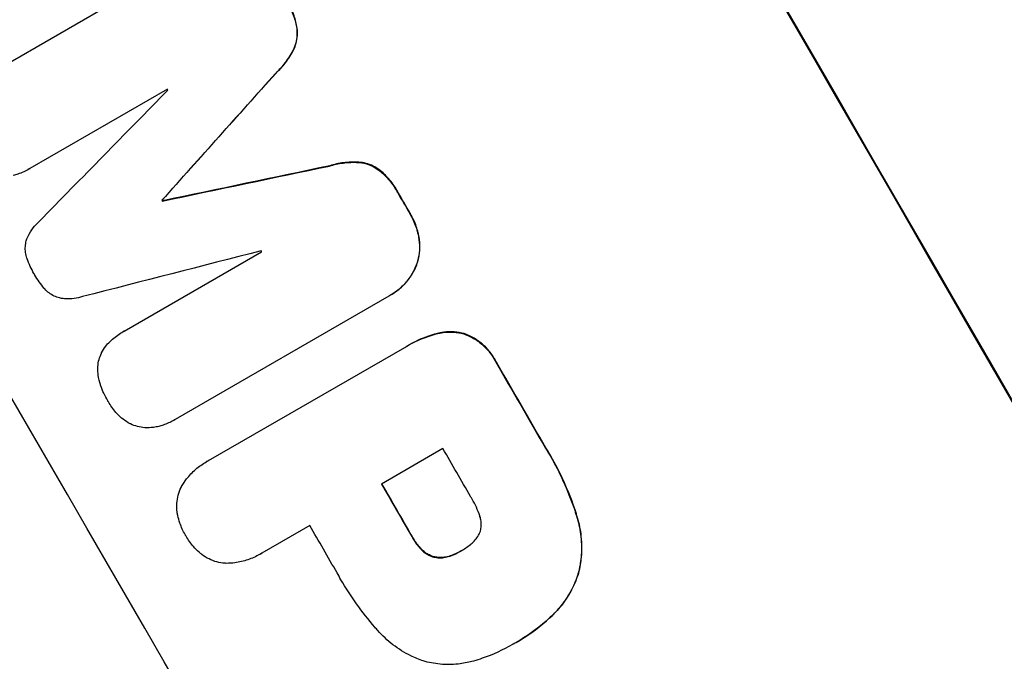
# Model space of a CAD drawing. Units: millimetres. Extents: x -4512 to 5028, y -4371 to 4912.
# Drawn here: x -1838 to -1739, y -1922 to -1858 of the extents above; entities that cross this region are included whole.
import ezdxf

# ---------------------------------------------------------------- set-up
doc = ezdxf.new("R2010")
doc.units = ezdxf.units.MM
doc.header["$LTSCALE"] = 20
doc.layers.add('2d', color=230, linetype='Continuous')

msp = doc.modelspace()

# ---------------------------------------------------------------- linework, layer by layer
at = {"layer": '2d'}
for p, q in [((-1841.712, -1863.88), (-1820.368, -1851.557)), ((-1809.871, -1858.681), (-1809.917, -1858.707)), ((-1810.234, -1860.837), (-1810.279, -1860.863)), ((-1811.984, -1863.157), (-1812.03, -1863.183)), ((-1822.839, -1864.77), (-1836.587, -1872.707)), ((-1806.614, -1872.421), (-1806.66, -1872.447)), ((-1803.728, -1872.061), (-1803.773, -1872.087)), ((-1836.599, -1872.715), (-1836.644, -1872.741)), ((-1801.674, -1872.823), (-1801.719, -1872.849)), ((-1799.747, -1875.168), (-1799.792, -1875.194)), ((-1823.35, -1875.849), (-1823.395, -1875.875)), ((-1823.306, -1875.924), (-1823.352, -1875.95)), ((-1798.59, -1877.165), (-1798.636, -1877.191)), ((-1797.669, -1879.742), (-1797.714, -1879.768)), ((-1827.172, -1888.949), (-1813.425, -1881.012)), ((-1797.877, -1882.168), (-1797.923, -1882.194)), ((-1800.723, -1885.449), (-1822.066, -1897.772)), ((-1800.517, -1885.333), (-1800.562, -1885.36)), ((-1827.2, -1888.965), (-1827.246, -1888.991)), ((-1795.951, -1889.209), (-1795.996, -1889.235)), ((-1793.19, -1889.198), (-1793.235, -1889.224)), ((-1818.739, -1901.892), (-1799.133, -1890.573)), ((-1798.859, -1890.411), (-1798.904, -1890.437)), ((-1789.976, -1892.042), (-1790.022, -1892.068)), ((-1822.187, -1897.845), (-1822.233, -1897.872)), ((-1795.319, -1900.694), (-1801.456, -1904.237)), ((-1785.025, -1900.617), (-1785.071, -1900.643)), ((-1818.929, -1901.996), (-1818.975, -1902.022)), ((-1781.923, -1907.4), (-1781.968, -1907.426)), ((-1808.62, -1908.373), (-1813.4, -1911.133)), ((-1798.384, -1909.455), (-1798.429, -1909.481)), ((-1797.424, -1910.767), (-1797.469, -1910.793)), ((-1793.52, -1910.923), (-1793.565, -1910.949)), ((-1813.58, -1911.243), (-1813.626, -1911.269)), ((-1796.081, -1911.53), (-1796.126, -1911.556)), ((-1794.464, -1911.368), (-1794.509, -1911.394)), ((-1781.694, -1912.919), (-1781.739, -1912.946)), ((-1784.417, -1917.4), (-1784.462, -1917.426)), ((-1788.321, -1920.251), (-1788.366, -1920.277)), ((-1787.993, -1920.061), (-1788.038, -1920.088))]:
    msp.add_line(p, q, dxfattribs=at)
at = {"layer": '2d', "extrusion": (0, 0, -1)}
for centre, major_axis, ratio, start_param, end_param in [((-1800.084, -1904.206), (-549, 950.896), 0.052336, 1.458313, 1.68328), ((-1950.614, -1991.114), (2350.439, 2623.581), 0.005076, 1.517468, 1.522311), ((-1759.655, -1880.864), (3445.663, 722.8), 0.005081, 4.694968, 4.699813), ((-1837.01, -1925.525), (-548.5, 950.03), 0.052336, 1.548024, 1.550128), ((-1854.993, -1935.908), (-548.499, 950.027), 0.052336, 1.5378, 1.537879), ((-1837.001, -1925.52), (-548.5, 950.03), 0.052336, 1.5658, 1.574827), ((-1850.847, -1933.514), (-548.5, 950.03), 0.052336, 1.570196, 1.575715)]:
    msp.add_ellipse(centre, major_axis=major_axis, ratio=ratio, start_param=start_param, end_param=end_param, dxfattribs=at)
at = {"layer": '2d'}
for centre, major_axis, ratio, start_param, end_param in [((-1800.084, -1904.206), (-550, 952.628), 0.052336, 4.600111, 4.824667), ((-1874.863, -1947.38), (-549, 950.896), 0.052336, 4.599906, 4.824872), ((-1950.614, -1991.114), (2352.581, 2625.973), 0.005076, -1.522341, -1.517502), ((-1849.752, -1932.882), (-548.5, 950.029), 0.052336, -1.529373, -1.52928), ((-1990.883, -2014.363), (2859.95, 2917.783), 0.003773, -1.520344, -1.515837), ((-1759.655, -1880.864), (3448.804, 723.459), 0.005081, 1.583347, 1.588187), ((-1837.01, -1925.525), (-549, 950.896), 0.052336, -1.550147, -1.548045), ((-1854.993, -1935.908), (-549, 950.896), 0.052336, -1.537909, -1.53783), ((-1766.553, -1884.846), (3947.08, 1012.258), 0.003793, 1.581712, 1.58623), ((-1849.752, -1932.882), (-548.5, 950.03), 0.052336, -1.546403, -1.546311), ((-1837.001, -1925.52), (-549, 950.896), 0.052336, 4.708362, 4.71738), ((-1844.71, -1929.971), (-548.5, 950.03), 0.052336, 4.707953, 4.71299), ((-1850.847, -1933.514), (-549, 950.896), 0.052336, 4.707474, 4.712989), ((-1858.011, -1937.65), (-548.5, 950.03), 0.052336, 4.707998, 4.71299)]:
    msp.add_ellipse(centre, major_axis=major_axis, ratio=ratio, start_param=start_param, end_param=end_param, dxfattribs=at)
for points, knots in [([(-1915.667, -1809.627), (-1914.965, -1815.105), (-1913.683, -1820.677), (-1910.89, -1829.178), (-1909.814, -1832.036), (-1907.983, -1836.358), (-1907.013, -1838.529), (-1905.786, -1841.077), (-1905.149, -1842.355), (-1904.824, -1842.995), (-1904.661, -1843.315), (-1904.578, -1843.475), (-1904.537, -1843.555), (-1904.517, -1843.595), (-1904.508, -1843.612), (-1904.502, -1843.624), (-1904.498, -1843.631), (-1902.126, -1848.231), (-1899.296, -1853.049), (-1894.36, -1860.611), (-1892.599, -1863.188), (-1889.786, -1867.138), (-1888.336, -1869.134), (-1886.569, -1871.499), (-1885.667, -1872.691), (-1885.211, -1873.289), (-1884.982, -1873.589), (-1884.867, -1873.739), (-1884.809, -1873.814), (-1884.781, -1873.851), (-1884.768, -1873.867), (-1884.76, -1873.878), (-1884.755, -1873.885), (-1883.311, -1875.767), (-1881.664, -1877.869), (-1878.883, -1881.356), (-1877.905, -1882.575), (-1876.36, -1884.486), (-1875.569, -1885.463), (-1874.611, -1886.639), (-1874.124, -1887.236), (-1873.879, -1887.537), (-1873.755, -1887.688), (-1873.693, -1887.763), (-1873.662, -1887.801), (-1873.647, -1887.82), (-1873.64, -1887.828), (-1873.636, -1887.834), (-1873.635, -1887.835), (-1870.292, -1891.925), (-1867.702, -1895.099), (-1864.939, -1898.489), (-1864.205, -1899.391), (-1863.385, -1900.4), (-1863.158, -1900.68), (-1862.889, -1901.013), (-1862.771, -1901.158), (-1862.665, -1901.29), (-1862.62, -1901.346), (-1862.599, -1901.372), (-1862.589, -1901.384), (-1862.584, -1901.39), (-1862.582, -1901.393), (-1862.581, -1901.395), (-1862.58, -1901.395), (-1862.58, -1901.396), (-1862.58, -1901.395), (-1860.537, -1903.944), (-1858.651, -1906.349), (-1856.056, -1909.742), (-1855.23, -1910.838), (-1854.049, -1912.427), (-1853.473, -1913.209), (-1852.827, -1914.097), (-1852.51, -1914.535), (-1852.353, -1914.753), (-1852.275, -1914.861), (-1852.236, -1914.916), (-1852.217, -1914.943), (-1852.208, -1914.954), (-1852.203, -1914.962), (-1852.201, -1914.965), (-1850.436, -1917.424), (-1848.794, -1919.819), (-1846.513, -1923.323), (-1845.783, -1924.476), (-1844.383, -1926.753), (-1843.712, -1927.878), (-1841.795, -1931.198), (-1840.53, -1933.541), (-1838.651, -1937.248), (-1837.716, -1939.15), (-1836.634, -1941.453), (-1836.095, -1942.626), (-1835.826, -1943.217), (-1835.692, -1943.515), (-1835.625, -1943.663), (-1835.591, -1943.738), (-1835.574, -1943.775), (-1835.567, -1943.791), (-1835.562, -1943.802), (-1835.56, -1943.808), (-1834.577, -1945.993), (-1833.548, -1948.388), (-1831.931, -1952.302), (-1831.38, -1953.66), (-1830.536, -1955.778), (-1830.109, -1956.856), (-1829.603, -1958.15), (-1829.348, -1958.806), (-1829.22, -1959.136), (-1829.156, -1959.302), (-1829.124, -1959.385), (-1829.108, -1959.426), (-1829.1, -1959.447), (-1829.096, -1959.457), (-1829.094, -1959.462), (-1829.093, -1959.465), (-1829.092, -1959.468), (-1829.017, -1959.66), (-1828.467, -1961.114), (-1826.927, -1965.19), (-1826.294, -1966.865), (-1825.168, -1969.849), (-1824.763, -1970.923), (-1824.111, -1972.653), (-1823.774, -1973.547), (-1823.361, -1974.642), (-1823.15, -1975.202), (-1823.043, -1975.486), (-1822.99, -1975.628), (-1822.963, -1975.7), (-1822.949, -1975.735), (-1822.944, -1975.751), (-1822.94, -1975.761), (-1822.937, -1975.768), (-1821.682, -1979.099), (-1820.513, -1982.149), (-1818.885, -1986.304), (-1818.364, -1987.62), (-1817.613, -1989.489), (-1817.246, -1990.397), (-1816.831, -1991.411), (-1816.627, -1991.907), (-1816.526, -1992.152), (-1816.475, -1992.273), (-1816.45, -1992.334), (-1816.438, -1992.364), (-1816.432, -1992.377), (-1816.429, -1992.386), (-1816.428, -1992.389), (-1813.777, -1998.787), (-1811.079, -2004.685), (-1806.957, -2012.792), (-1805.57, -2015.371), (-1803.47, -2019.055), (-1802.415, -2020.85), (-1801.177, -2022.864), (-1800.555, -2023.851), (-1800.244, -2024.339), (-1800.088, -2024.582), (-1800.01, -2024.703), (-1799.971, -2024.763), (-1799.952, -2024.794), (-1799.943, -2024.807), (-1799.938, -2024.815), (-1799.936, -2024.818), (-1792.73, -2035.984), (-1784.746, -2044.905), (-1775.968, -2051.593)], [0, 0, 0, 0, 0.0625, 0.0625, 0.09375, 0.09375, 0.109375, 0.117187, 0.121094, 0.123047, 0.124023, 0.124512, 0.124756, 0.124878, 0.124939, 0.124939, 0.125, 0.125, 0.1875, 0.1875, 0.21875, 0.21875, 0.234375, 0.242187, 0.246094, 0.248047, 0.249023, 0.249512, 0.249756, 0.249878, 0.249939, 0.249939, 0.25, 0.25, 0.28125, 0.28125, 0.296875, 0.296875, 0.304687, 0.308594, 0.310547, 0.311523, 0.312012, 0.312256, 0.312378, 0.312439, 0.312469, 0.312469, 0.3125, 0.3125, 0.34375, 0.34375, 0.359375, 0.359375, 0.367187, 0.367187, 0.371094, 0.373047, 0.374023, 0.374512, 0.374756, 0.374878, 0.374939, 0.374969, 0.374985, 0.374985, 0.375, 0.375, 0.40625, 0.40625, 0.421875, 0.421875, 0.429687, 0.433594, 0.435547, 0.436523, 0.437012, 0.437256, 0.437378, 0.437439, 0.437439, 0.4375, 0.4375, 0.46875, 0.46875, 0.484375, 0.484375, 0.5, 0.5, 0.53125, 0.53125, 0.546875, 0.554687, 0.558594, 0.560547, 0.561523, 0.562012, 0.562256, 0.562378, 0.562439, 0.562439, 0.5625, 0.5625, 0.59375, 0.59375, 0.609375, 0.609375, 0.617187, 0.621094, 0.623047, 0.624023, 0.624512, 0.624756, 0.624878, 0.624939, 0.624969, 0.624985, 0.624985, 0.625, 0.625, 0.65625, 0.65625, 0.671875, 0.671875, 0.679687, 0.679687, 0.683594, 0.685547, 0.686523, 0.687012, 0.687256, 0.687378, 0.687439, 0.687469, 0.687469, 0.6875, 0.6875, 0.71875, 0.71875, 0.734375, 0.734375, 0.742187, 0.746094, 0.748047, 0.749023, 0.749512, 0.749756, 0.749878, 0.749939, 0.749939, 0.75, 0.75, 0.8125, 0.8125, 0.84375, 0.84375, 0.859375, 0.867187, 0.871094, 0.873047, 0.874023, 0.874512, 0.874756, 0.874878, 0.874939, 0.874939, 0.875, 0.875, 1, 1, 1, 1]), ([(-1810.992, -1855.872), (-1810.942, -1855.951), (-1810.894, -1856.031), (-1810.607, -1856.525), (-1810.398, -1856.977), (-1810.094, -1857.856), (-1809.987, -1858.279), (-1809.917, -1858.707)], [11.225392, 11.225392, 11.225392, 11.225392, 11.50369, 11.50369, 12.941834, 12.941834, 14.170838, 14.170838, 14.170838, 14.170838]), ([(-1809.871, -1858.681), (-1809.942, -1858.252), (-1810.049, -1857.83), (-1810.353, -1856.951), (-1810.562, -1856.499), (-1810.848, -1856.005), (-1810.897, -1855.925), (-1810.947, -1855.846)], [31.840962, 31.840962, 31.840962, 31.840962, 33.069964, 33.069964, 34.508106, 34.508106, 34.786404, 34.786404, 34.786404, 34.786404]), ([(-1809.917, -1858.707), (-1809.889, -1858.945), (-1809.884, -1859.184), (-1809.917, -1859.678), (-1809.959, -1859.932), (-1810.085, -1860.403), (-1810.17, -1860.637), (-1810.279, -1860.863)], [7.499221, 7.499221, 7.499221, 7.499221, 8.175463, 8.175463, 8.918899, 8.918899, 9.640621, 9.640621, 9.640621, 9.640621]), ([(-1810.234, -1860.837), (-1810.125, -1860.61), (-1810.039, -1860.376), (-1809.914, -1859.905), (-1809.871, -1859.652), (-1809.838, -1859.158), (-1809.844, -1858.918), (-1809.871, -1858.681)], [14.139242, 14.139242, 14.139242, 14.139242, 14.861562, 14.861562, 15.604842, 15.604842, 16.280637, 16.280637, 16.280637, 16.280637]), ([(-1811.984, -1863.157), (-1811.648, -1862.839), (-1811.335, -1862.491), (-1810.741, -1861.716), (-1810.467, -1861.284), (-1810.234, -1860.837)], [28.497615, 28.497615, 28.497615, 28.497615, 29.817779, 29.817779, 31.259717, 31.259717, 31.259717, 31.259717]), ([(-1810.279, -1860.863), (-1810.512, -1861.311), (-1810.786, -1861.743), (-1811.38, -1862.517), (-1811.694, -1862.865), (-1812.03, -1863.183)], [21.75316, 21.75316, 21.75316, 21.75316, 23.1951, 23.1951, 24.515263, 24.515263, 24.515263, 24.515263]), ([(-1806.66, -1872.447), (-1806.214, -1872.309), (-1805.753, -1872.207), (-1804.783, -1872.08), (-1804.274, -1872.06), (-1803.773, -1872.087)], [1.773365, 1.773365, 1.773365, 1.773365, 3.10445, 3.10445, 4.537396, 4.537396, 4.537396, 4.537396]), ([(-1803.728, -1872.061), (-1804.229, -1872.034), (-1804.738, -1872.053), (-1805.707, -1872.181), (-1806.169, -1872.283), (-1806.614, -1872.421)], [45.135602, 45.135602, 45.135602, 45.135602, 46.568768, 46.568768, 47.899621, 47.899621, 47.899621, 47.899621]), ([(-1803.773, -1872.087), (-1803.521, -1872.105), (-1803.275, -1872.148), (-1802.804, -1872.274), (-1802.564, -1872.363), (-1802.119, -1872.58), (-1801.913, -1872.706), (-1801.719, -1872.849)], [2.229384, 2.229384, 2.229384, 2.229384, 2.952858, 2.952858, 3.691331, 3.691331, 4.371128, 4.371128, 4.371128, 4.371128]), ([(-1801.674, -1872.823), (-1801.867, -1872.68), (-1802.074, -1872.554), (-1802.519, -1872.337), (-1802.759, -1872.248), (-1803.23, -1872.122), (-1803.476, -1872.079), (-1803.728, -1872.061)], [19.255436, 19.255436, 19.255436, 19.255436, 19.935233, 19.935233, 20.673706, 20.673706, 21.397179, 21.397179, 21.397179, 21.397179]), ([(-1836.587, -1872.707), (-1836.606, -1872.718), (-1836.625, -1872.73), (-1836.996, -1872.944), (-1837.38, -1873.121), (-1837.929, -1873.309), (-1838.078, -1873.354), (-1838.229, -1873.393)], [19.484361, 19.484361, 19.484361, 19.484361, 19.550853, 19.550853, 20.772323, 20.772323, 21.214634, 21.214634, 21.214634, 21.214634]), ([(-1801.719, -1872.849), (-1801.377, -1873.123), (-1801.059, -1873.427), (-1800.459, -1874.114), (-1800.184, -1874.502), (-1799.899, -1874.994), (-1799.844, -1875.093), (-1799.792, -1875.194)], [8.369266, 8.369266, 8.369266, 8.369266, 9.60801, 9.60801, 10.980715, 10.980715, 11.316351, 11.316351, 11.316351, 11.316351]), ([(-1799.747, -1875.168), (-1799.799, -1875.067), (-1799.853, -1874.968), (-1800.138, -1874.476), (-1800.413, -1874.088), (-1801.014, -1873.401), (-1801.331, -1873.096), (-1801.674, -1872.823)], [32.605065, 32.605065, 32.605065, 32.605065, 32.9407, 32.9407, 34.313405, 34.313405, 35.552149, 35.552149, 35.552149, 35.552149]), ([(-1798.636, -1877.191), (-1798.619, -1877.219), (-1798.603, -1877.247), (-1798.365, -1877.659), (-1798.172, -1878.077), (-1797.882, -1878.92), (-1797.778, -1879.341), (-1797.714, -1879.768)], [10.546313, 10.546313, 10.546313, 10.546313, 10.643046, 10.643046, 11.973476, 11.973476, 13.195189, 13.195189, 13.195189, 13.195189]), ([(-1797.669, -1879.742), (-1797.733, -1879.315), (-1797.836, -1878.893), (-1798.126, -1878.051), (-1798.319, -1877.632), (-1798.557, -1877.221), (-1798.574, -1877.193), (-1798.59, -1877.165)], [29.375792, 29.375792, 29.375792, 29.375792, 30.597549, 30.597549, 31.927928, 31.927928, 32.024661, 32.024661, 32.024661, 32.024661]), ([(-1836.869, -1879.718), (-1836.834, -1879.635), (-1836.796, -1879.551), (-1836.612, -1879.174), (-1836.436, -1878.889), (-1836.06, -1878.398), (-1835.867, -1878.187), (-1835.659, -1877.995)], [27.050214, 27.050214, 27.050214, 27.050214, 27.313462, 27.313462, 28.255173, 28.255173, 29.06328, 29.06328, 29.06328, 29.06328]), ([(-1836.851, -1881.707), (-1836.857, -1881.692), (-1836.862, -1881.676), (-1836.932, -1881.474), (-1836.978, -1881.28), (-1837.031, -1880.885), (-1837.037, -1880.685), (-1837.011, -1880.293), (-1836.979, -1880.101), (-1836.913, -1879.853), (-1836.892, -1879.786), (-1836.869, -1879.718)], [14.021832, 14.021832, 14.021832, 14.021832, 14.069698, 14.069698, 14.632682, 14.632682, 15.195666, 15.195666, 15.75865, 15.75865, 15.967636, 15.967636, 15.967636, 15.967636]), ([(-1797.714, -1879.768), (-1797.711, -1879.789), (-1797.708, -1879.81), (-1797.658, -1880.184), (-1797.647, -1880.543), (-1797.694, -1881.244), (-1797.753, -1881.588), (-1797.864, -1882.006), (-1797.892, -1882.1), (-1797.923, -1882.194)], [10.017009, 10.017009, 10.017009, 10.017009, 10.076482, 10.076482, 11.08414, 11.08414, 12.091798, 12.091798, 12.383552, 12.383552, 12.383552, 12.383552]), ([(-1797.877, -1882.168), (-1797.847, -1882.074), (-1797.819, -1881.98), (-1797.707, -1881.562), (-1797.649, -1881.218), (-1797.602, -1880.516), (-1797.613, -1880.158), (-1797.663, -1879.784), (-1797.666, -1879.763), (-1797.669, -1879.742)], [19.860436, 19.860436, 19.860436, 19.860436, 20.15219, 20.15219, 21.159847, 21.159847, 22.167505, 22.167505, 22.226978, 22.226978, 22.226978, 22.226978]), ([(-1836.125, -1883.262), (-1836.139, -1883.239), (-1836.153, -1883.215), (-1836.433, -1882.731), (-1836.666, -1882.232), (-1836.851, -1881.707)], [39.670239, 39.670239, 39.670239, 39.670239, 39.752708, 39.752708, 41.348273, 41.348273, 41.348273, 41.348273]), ([(-1797.923, -1882.194), (-1797.996, -1882.401), (-1798.083, -1882.606), (-1798.354, -1883.162), (-1798.565, -1883.503), (-1799.05, -1884.137), (-1799.325, -1884.429), (-1799.918, -1884.946), (-1800.237, -1885.172), (-1800.615, -1885.39), (-1800.668, -1885.42), (-1800.723, -1885.449)], [14.029014, 14.029014, 14.029014, 14.029014, 14.672203, 14.672203, 15.800666, 15.800666, 16.929128, 16.929128, 18.057591, 18.057591, 18.24093, 18.24093, 18.24093, 18.24093]), ([(-1800.517, -1885.333), (-1800.191, -1885.146), (-1799.873, -1884.92), (-1799.28, -1884.403), (-1799.005, -1884.11), (-1798.519, -1883.477), (-1798.309, -1883.136), (-1798.037, -1882.58), (-1797.951, -1882.375), (-1797.877, -1882.168)], [18.057588, 18.057588, 18.057588, 18.057588, 19.18605, 19.18605, 20.314513, 20.314513, 21.442976, 21.442976, 22.086164, 22.086164, 22.086164, 22.086164]), ([(-1835.132, -1884.672), (-1835.493, -1884.256), (-1835.808, -1883.81), (-1836.089, -1883.324), (-1836.107, -1883.294), (-1836.125, -1883.262)], [37.273304, 37.273304, 37.273304, 37.273304, 38.851695, 38.851695, 38.958269, 38.958269, 38.958269, 38.958269]), ([(-1833.41, -1885.687), (-1833.484, -1885.673), (-1833.558, -1885.656), (-1833.807, -1885.589), (-1833.986, -1885.523), (-1834.333, -1885.354), (-1834.5, -1885.25), (-1834.811, -1885.013), (-1834.954, -1884.878), (-1835.098, -1884.713), (-1835.116, -1884.693), (-1835.132, -1884.672)], [10.817309, 10.817309, 10.817309, 10.817309, 11.039877, 11.039877, 11.592038, 11.592038, 12.1442, 12.1442, 12.696361, 12.696361, 12.772468, 12.772468, 12.772468, 12.772468]), ([(-1831.309, -1885.499), (-1831.581, -1885.586), (-1831.864, -1885.65), (-1832.468, -1885.729), (-1832.79, -1885.739), (-1833.208, -1885.71), (-1833.309, -1885.7), (-1833.41, -1885.687)], [15.487269, 15.487269, 15.487269, 15.487269, 16.303901, 16.303901, 17.209524, 17.209524, 17.502332, 17.502332, 17.502332, 17.502332]), ([(-1828.596, -1890.011), (-1828.509, -1889.927), (-1828.421, -1889.845), (-1827.988, -1889.468), (-1827.621, -1889.208), (-1827.246, -1888.991), (-1827.221, -1888.977), (-1827.197, -1888.963), (-1827.172, -1888.949)], [-1.645722, -1.645722, -1.645722, -1.645722, -1.301218, -1.301218, 0, 0, 0, 0.084765, 0.084765, 0.084765, 0.084765]), ([(-1799.133, -1890.573), (-1799.057, -1890.526), (-1798.981, -1890.481), (-1798.904, -1890.437), (-1798.251, -1890.06), (-1797.54, -1889.733), (-1796.531, -1889.387), (-1796.265, -1889.306), (-1795.996, -1889.235)], [-0.26474, -0.26474, -0.26474, -0.26474, 0, 0, 0, 2.265395, 2.265395, 3.056731, 3.056731, 3.056731, 3.056731]), ([(-1795.951, -1889.209), (-1796.22, -1889.28), (-1796.485, -1889.361), (-1797.495, -1889.707), (-1798.206, -1890.034), (-1798.859, -1890.411)], [-3.056731, -3.056731, -3.056731, -3.056731, -2.265395, -2.265395, 0, 0, 0, 0]), ([(-1795.996, -1889.235), (-1795.761, -1889.169), (-1795.519, -1889.12), (-1794.93, -1889.042), (-1794.58, -1889.032), (-1793.894, -1889.079), (-1793.559, -1889.137), (-1793.24, -1889.223), (-1793.237, -1889.223), (-1793.235, -1889.224)], [1.272546, 1.272546, 1.272546, 1.272546, 1.968292, 1.968292, 2.952438, 2.952438, 3.936585, 3.936585, 3.943441, 3.943441, 3.943441, 3.943441]), ([(-1793.19, -1889.198), (-1793.192, -1889.197), (-1793.194, -1889.196), (-1793.513, -1889.111), (-1793.849, -1889.053), (-1794.534, -1889.006), (-1794.884, -1889.016), (-1795.473, -1889.094), (-1795.715, -1889.143), (-1795.951, -1889.209)], [27.549453, 27.549453, 27.549453, 27.549453, 27.556309, 27.556309, 28.540455, 28.540455, 29.524602, 29.524602, 30.220348, 30.220348, 30.220348, 30.220348]), ([(-1793.235, -1889.224), (-1793.03, -1889.296), (-1792.825, -1889.382), (-1792.287, -1889.646), (-1791.962, -1889.847), (-1791.357, -1890.311), (-1791.079, -1890.573), (-1790.585, -1891.14), (-1790.369, -1891.444), (-1790.131, -1891.856), (-1790.075, -1891.961), (-1790.022, -1892.068)], [4.739961, 4.739961, 4.739961, 4.739961, 5.378946, 5.378946, 6.454744, 6.454744, 7.530542, 7.530542, 8.60634, 8.60634, 8.958498, 8.958498, 8.958498, 8.958498]), ([(-1789.976, -1892.042), (-1790.03, -1891.934), (-1790.086, -1891.83), (-1790.324, -1891.418), (-1790.539, -1891.114), (-1791.033, -1890.547), (-1791.312, -1890.284), (-1791.916, -1889.821), (-1792.242, -1889.619), (-1792.78, -1889.356), (-1792.984, -1889.27), (-1793.19, -1889.198)], [25.466659, 25.466659, 25.466659, 25.466659, 25.818817, 25.818817, 26.894623, 26.894623, 27.97043, 27.97043, 29.046236, 29.046236, 29.685197, 29.685197, 29.685197, 29.685197]), ([(-1829.409, -1891.111), (-1829.294, -1890.887), (-1829.157, -1890.67), (-1828.877, -1890.305), (-1828.741, -1890.152), (-1828.596, -1890.011)], [23.197907, 23.197907, 23.197907, 23.197907, 23.919976, 23.919976, 24.497335, 24.497335, 24.497335, 24.497335]), ([(-1829.788, -1892.629), (-1829.787, -1892.58), (-1829.785, -1892.53), (-1829.766, -1892.245), (-1829.727, -1892.014), (-1829.61, -1891.578), (-1829.53, -1891.359), (-1829.42, -1891.135), (-1829.414, -1891.123), (-1829.409, -1891.111)], [18.144523, 18.144523, 18.144523, 18.144523, 18.286115, 18.286115, 18.963471, 18.963471, 19.640645, 19.640645, 19.677993, 19.677993, 19.677993, 19.677993]), ([(-1829.527, -1894.298), (-1829.629, -1893.996), (-1829.703, -1893.68), (-1829.778, -1893.118), (-1829.792, -1892.872), (-1829.788, -1892.629)], [23.581286, 23.581286, 23.581286, 23.581286, 24.49388, 24.49388, 25.185987, 25.185987, 25.185987, 25.185987]), ([(-1828.754, -1895.988), (-1828.769, -1895.963), (-1828.784, -1895.938), (-1829.075, -1895.435), (-1829.315, -1894.914), (-1829.511, -1894.344), (-1829.519, -1894.321), (-1829.527, -1894.298)], [39.69596, 39.69596, 39.69596, 39.69596, 39.782785, 39.782785, 41.44058, 41.44058, 41.508919, 41.508919, 41.508919, 41.508919]), ([(-1827.813, -1897.26), (-1827.871, -1897.198), (-1827.928, -1897.136), (-1828.272, -1896.742), (-1828.523, -1896.387), (-1828.74, -1896.012), (-1828.747, -1896), (-1828.754, -1895.988)], [28.641099, 28.641099, 28.641099, 28.641099, 28.882919, 28.882919, 30.138742, 30.138742, 30.181151, 30.181151, 30.181151, 30.181151]), ([(-1826.565, -1898.199), (-1826.809, -1898.074), (-1827.044, -1897.926), (-1827.46, -1897.607), (-1827.644, -1897.439), (-1827.813, -1897.26)], [18.144535, 18.144535, 18.144535, 18.144535, 18.925391, 18.925391, 19.625949, 19.625949, 19.625949, 19.625949]), ([(-1825.072, -1898.605), (-1825.079, -1898.604), (-1825.087, -1898.604), (-1825.347, -1898.586), (-1825.593, -1898.544), (-1826.059, -1898.419), (-1826.294, -1898.332), (-1826.536, -1898.214), (-1826.551, -1898.206), (-1826.565, -1898.199)], [13.725071, 13.725071, 13.725071, 13.725071, 13.746719, 13.746719, 14.470193, 14.470193, 15.193736, 15.193736, 15.241017, 15.241017, 15.241017, 15.241017]), ([(-1822.066, -1897.772), (-1822.121, -1897.806), (-1822.177, -1897.839), (-1822.549, -1898.054), (-1822.894, -1898.213), (-1823.402, -1898.387), (-1823.55, -1898.431), (-1823.701, -1898.47)], [17.378764, 17.378764, 17.378764, 17.378764, 17.572183, 17.572183, 18.670314, 18.670314, 19.110866, 19.110866, 19.110866, 19.110866]), ([(-1823.701, -1898.47), (-1823.877, -1898.515), (-1824.057, -1898.551), (-1824.515, -1898.611), (-1824.796, -1898.621), (-1825.072, -1898.605)], [14.566472, 14.566472, 14.566472, 14.566472, 15.083659, 15.083659, 15.873674, 15.873674, 15.873674, 15.873674]), ([(-1785.071, -1900.643), (-1784.904, -1900.912), (-1784.742, -1901.182), (-1784.121, -1902.259), (-1783.687, -1903.099), (-1782.893, -1904.839), (-1782.534, -1905.739), (-1782.132, -1906.914), (-1782.048, -1907.169), (-1781.968, -1907.426)], [43.662092, 43.662092, 43.662092, 43.662092, 44.601941, 44.601941, 47.389802, 47.389802, 50.177663, 50.177663, 50.945443, 50.945443, 50.945443, 50.945443]), ([(-1781.923, -1907.4), (-1782.003, -1907.143), (-1782.087, -1906.888), (-1782.489, -1905.712), (-1782.848, -1904.813), (-1783.641, -1903.073), (-1784.076, -1902.232), (-1784.697, -1901.156), (-1784.858, -1900.886), (-1785.025, -1900.617)], [127.467338, 127.467338, 127.467338, 127.467338, 128.235226, 128.235226, 131.023029, 131.023029, 133.810833, 133.810833, 134.750682, 134.750682, 134.750682, 134.750682]), ([(-1821.412, -1904.469), (-1821.265, -1904.212), (-1821.1, -1903.964), (-1820.65, -1903.377), (-1820.346, -1903.054), (-1819.688, -1902.48), (-1819.335, -1902.23), (-1818.975, -1902.022), (-1818.898, -1901.977), (-1818.819, -1901.934), (-1818.739, -1901.892)], [-3.342079, -3.342079, -3.342079, -3.342079, -2.501367, -2.501367, -1.250684, -1.250684, 0, 0, 0, 0.26721, 0.26721, 0.26721, 0.26721]), ([(-1821.802, -1907.369), (-1821.826, -1907.258), (-1821.845, -1907.145), (-1821.898, -1906.746), (-1821.907, -1906.456), (-1821.869, -1905.887), (-1821.822, -1905.608), (-1821.681, -1905.083), (-1821.584, -1904.818), (-1821.443, -1904.531), (-1821.428, -1904.5), (-1821.412, -1904.469)], [20.905544, 20.905544, 20.905544, 20.905544, 21.227911, 21.227911, 22.044379, 22.044379, 22.860848, 22.860848, 23.677305, 23.677305, 23.776444, 23.776444, 23.776444, 23.776444]), ([(-1791.628, -1907.42), (-1791.834, -1906.831), (-1792.094, -1906.271), (-1792.445, -1905.662), (-1792.5, -1905.571), (-1792.557, -1905.479)], [42.669146, 42.669146, 42.669146, 42.669146, 44.45714, 44.45714, 44.776005, 44.776005, 44.776005, 44.776005]), ([(-1821.018, -1909.367), (-1821.033, -1909.342), (-1821.048, -1909.317), (-1821.269, -1908.933), (-1821.45, -1908.542), (-1821.676, -1907.883), (-1821.747, -1907.628), (-1821.802, -1907.369)], [29.75617, 29.75617, 29.75617, 29.75617, 29.842971, 29.842971, 31.086447, 31.086447, 31.836467, 31.836467, 31.836467, 31.836467]), ([(-1791.572, -1908.927), (-1791.569, -1908.917), (-1791.566, -1908.907), (-1791.524, -1908.748), (-1791.497, -1908.589), (-1791.475, -1908.266), (-1791.48, -1908.101), (-1791.523, -1907.775), (-1791.561, -1907.615), (-1791.618, -1907.448), (-1791.623, -1907.434), (-1791.628, -1907.42)], [9.246192, 9.246192, 9.246192, 9.246192, 9.277038, 9.277038, 9.740894, 9.740894, 10.204751, 10.204751, 10.668607, 10.668607, 10.710232, 10.710232, 10.710232, 10.710232]), ([(-1781.968, -1907.426), (-1781.783, -1908.012), (-1781.647, -1908.62), (-1781.474, -1909.93), (-1781.453, -1910.634), (-1781.538, -1911.878), (-1781.62, -1912.423), (-1781.739, -1912.946)], [18.050905, 18.050905, 18.050905, 18.050905, 19.802764, 19.802764, 21.783154, 21.783154, 23.372091, 23.372091, 23.372091, 23.372091]), ([(-1781.694, -1912.919), (-1781.575, -1912.397), (-1781.493, -1911.852), (-1781.408, -1910.608), (-1781.429, -1909.903), (-1781.601, -1908.593), (-1781.737, -1907.985), (-1781.923, -1907.4)], [39.996982, 39.996982, 39.996982, 39.996982, 41.58604, 41.58604, 43.566388, 43.566388, 45.318166, 45.318166, 45.318166, 45.318166]), ([(-1792.573, -1910.277), (-1792.509, -1910.23), (-1792.447, -1910.18), (-1792.244, -1910.003), (-1792.114, -1909.864), (-1791.882, -1909.563), (-1791.782, -1909.4), (-1791.651, -1909.132), (-1791.608, -1909.029), (-1791.572, -1908.927)], [8.899952, 8.899952, 8.899952, 8.899952, 9.131179, 9.131179, 9.668303, 9.668303, 10.205427, 10.205427, 10.524717, 10.524717, 10.524717, 10.524717]), ([(-1819.677, -1911.048), (-1819.875, -1910.87), (-1820.061, -1910.681), (-1820.516, -1910.159), (-1820.762, -1909.811), (-1820.984, -1909.427), (-1821.001, -1909.397), (-1821.018, -1909.367)], [27.506744, 27.506744, 27.506744, 27.506744, 28.260238, 28.260238, 29.488942, 29.488942, 29.591786, 29.591786, 29.591786, 29.591786]), ([(-1798.429, -1909.481), (-1798.404, -1909.527), (-1798.378, -1909.572), (-1798.162, -1909.948), (-1797.933, -1910.272), (-1797.605, -1910.648), (-1797.538, -1910.721), (-1797.469, -1910.793)], [9.012998, 9.012998, 9.012998, 9.012998, 9.168545, 9.168545, 10.314641, 10.314641, 10.596869, 10.596869, 10.596869, 10.596869]), ([(-1797.424, -1910.767), (-1797.493, -1910.695), (-1797.559, -1910.622), (-1797.887, -1910.246), (-1798.116, -1909.922), (-1798.333, -1909.546), (-1798.359, -1909.501), (-1798.384, -1909.455)], [26.077532, 26.077532, 26.077532, 26.077532, 26.359768, 26.359768, 27.505855, 27.505855, 27.661402, 27.661402, 27.661402, 27.661402]), ([(-1797.469, -1910.793), (-1797.374, -1910.894), (-1797.269, -1910.989), (-1797.019, -1911.181), (-1796.869, -1911.274), (-1796.559, -1911.426), (-1796.399, -1911.486), (-1796.202, -1911.539), (-1796.165, -1911.548), (-1796.126, -1911.556)], [4.550756, 4.550756, 4.550756, 4.550756, 4.947632, 4.947632, 5.442399, 5.442399, 5.937167, 5.937167, 6.052898, 6.052898, 6.052898, 6.052898]), ([(-1796.081, -1911.53), (-1796.119, -1911.522), (-1796.157, -1911.512), (-1796.353, -1911.46), (-1796.514, -1911.4), (-1796.824, -1911.248), (-1796.974, -1911.155), (-1797.224, -1910.963), (-1797.328, -1910.868), (-1797.424, -1910.767)], [9.779534, 9.779534, 9.779534, 9.779534, 9.895265, 9.895265, 10.390033, 10.390033, 10.8848, 10.8848, 11.281676, 11.281676, 11.281676, 11.281676]), ([(-1794.509, -1911.394), (-1794.187, -1911.276), (-1793.879, -1911.131), (-1793.585, -1910.961), (-1793.575, -1910.955), (-1793.565, -1910.949)], [16.815346, 16.815346, 16.815346, 16.815346, 17.802865, 17.802865, 17.837061, 17.837061, 17.837061, 17.837061]), ([(-1793.565, -1910.949), (-1793.543, -1910.937), (-1793.522, -1910.925), (-1793.183, -1910.729), (-1792.871, -1910.516), (-1792.573, -1910.277)], [21.906338, 21.906338, 21.906338, 21.906338, 21.981248, 21.981248, 23.082221, 23.082221, 23.082221, 23.082221]), ([(-1816.968, -1912.161), (-1817.006, -1912.159), (-1817.043, -1912.157), (-1817.363, -1912.135), (-1817.64, -1912.087), (-1818.162, -1911.947), (-1818.425, -1911.849), (-1818.934, -1911.6), (-1819.18, -1911.448), (-1819.5, -1911.202), (-1819.59, -1911.127), (-1819.677, -1911.048)], [15.311043, 15.311043, 15.311043, 15.311043, 15.418105, 15.418105, 16.22958, 16.22958, 17.041058, 17.041058, 17.852537, 17.852537, 18.183197, 18.183197, 18.183197, 18.183197]), ([(-1813.4, -1911.133), (-1813.475, -1911.18), (-1813.55, -1911.226), (-1813.988, -1911.478), (-1814.382, -1911.66), (-1815.212, -1911.944), (-1815.647, -1912.046), (-1816.38, -1912.142), (-1816.675, -1912.161), (-1816.968, -1912.161)], [19.841289, 19.841289, 19.841289, 19.841289, 20.102895, 20.102895, 21.359309, 21.359309, 22.615723, 22.615723, 23.449736, 23.449736, 23.449736, 23.449736]), ([(-1796.126, -1911.556), (-1796.022, -1911.575), (-1795.916, -1911.588), (-1795.613, -1911.609), (-1795.413, -1911.603), (-1795.019, -1911.552), (-1794.825, -1911.506), (-1794.595, -1911.427), (-1794.552, -1911.411), (-1794.509, -1911.394)], [6.991815, 6.991815, 6.991815, 6.991815, 7.301315, 7.301315, 7.862953, 7.862953, 8.424591, 8.424591, 8.557868, 8.557868, 8.557868, 8.557868]), ([(-1794.464, -1911.368), (-1794.507, -1911.385), (-1794.55, -1911.401), (-1794.779, -1911.48), (-1794.974, -1911.526), (-1795.368, -1911.577), (-1795.567, -1911.583), (-1795.87, -1911.562), (-1795.977, -1911.549), (-1796.081, -1911.53)], [9.41459, 9.41459, 9.41459, 9.41459, 9.547864, 9.547864, 10.109499, 10.109499, 10.671134, 10.671134, 10.980643, 10.980643, 10.980643, 10.980643]), ([(-1781.739, -1912.946), (-1781.894, -1913.5), (-1782.104, -1914.057), (-1782.649, -1915.171), (-1782.991, -1915.725), (-1783.711, -1916.665), (-1784.074, -1917.063), (-1784.462, -1917.426)], [22.072837, 22.072837, 22.072837, 22.072837, 23.793336, 23.793336, 25.62355, 25.62355, 27.140921, 27.140921, 27.140921, 27.140921]), ([(-1784.417, -1917.4), (-1784.028, -1917.037), (-1783.666, -1916.638), (-1782.945, -1915.699), (-1782.603, -1915.145), (-1782.059, -1914.031), (-1781.849, -1913.474), (-1781.694, -1912.919)], [31.427035, 31.427035, 31.427035, 31.427035, 32.94448, 32.94448, 34.774732, 34.774732, 36.495118, 36.495118, 36.495118, 36.495118]), ([(-1801.812, -1918.883), (-1801.914, -1918.77), (-1802.015, -1918.656), (-1802.767, -1917.792), (-1803.378, -1917.015), (-1804.509, -1915.426), (-1805.03, -1914.613), (-1805.632, -1913.569), (-1805.758, -1913.344), (-1805.882, -1913.116)], [130.386103, 130.386103, 130.386103, 130.386103, 130.821498, 130.821498, 133.665597, 133.665597, 136.509696, 136.509696, 137.281713, 137.281713, 137.281713, 137.281713]), ([(-1784.462, -1917.426), (-1784.643, -1917.597), (-1784.827, -1917.763), (-1785.967, -1918.758), (-1786.992, -1919.483), (-1788.092, -1920.119), (-1788.146, -1920.15), (-1788.201, -1920.18)], [53.745294, 53.745294, 53.745294, 53.745294, 54.453164, 54.453164, 58.083376, 58.083376, 58.270169, 58.270169, 58.270169, 58.270169]), ([(-1787.993, -1920.061), (-1786.947, -1919.457), (-1785.922, -1918.732), (-1784.781, -1917.737), (-1784.598, -1917.57), (-1784.417, -1917.4)], [58.083373, 58.083373, 58.083373, 58.083373, 61.713589, 61.713589, 62.421454, 62.421454, 62.421454, 62.421454]), ([(-1797.275, -1921.915), (-1797.698, -1921.771), (-1798.12, -1921.598), (-1799.154, -1921.09), (-1799.755, -1920.717), (-1800.858, -1919.869), (-1801.363, -1919.395), (-1801.812, -1918.883)], [40.401319, 40.401319, 40.401319, 40.401319, 41.716935, 41.716935, 43.703518, 43.703518, 45.650266, 45.650266, 45.650266, 45.650266]), ([(-1788.201, -1920.18), (-1788.256, -1920.213), (-1788.311, -1920.245), (-1789.302, -1920.817), (-1790.321, -1921.286), (-1791.674, -1921.749), (-1791.959, -1921.839), (-1792.247, -1921.921)], [51.750604, 51.750604, 51.750604, 51.750604, 51.941877, 51.941877, 55.188244, 55.188244, 56.04104, 56.04104, 56.04104, 56.04104]), ([(-1792.247, -1921.921), (-1792.683, -1922.047), (-1793.131, -1922.141), (-1794.178, -1922.279), (-1794.781, -1922.296), (-1795.962, -1922.214), (-1796.54, -1922.115), (-1797.148, -1921.951), (-1797.211, -1921.933), (-1797.275, -1921.915)], [29.238355, 29.238355, 29.238355, 29.238355, 30.53042, 30.53042, 32.226555, 32.226555, 33.922689, 33.922689, 34.118845, 34.118845, 34.118845, 34.118845])]:
    msp.add_open_spline(points, degree=3, knots=knots, dxfattribs=at)
for points in [[(-1836.599, -1872.715), (-1836.58, -1872.703), (-1836.56, -1872.692), (-1836.541, -1872.681)], [(-1827.127, -1888.923), (-1827.151, -1888.937), (-1827.176, -1888.951), (-1827.2, -1888.965)], [(-1822.187, -1897.845), (-1822.132, -1897.813), (-1822.076, -1897.78), (-1822.021, -1897.746)], [(-1818.694, -1901.866), (-1818.774, -1901.908), (-1818.852, -1901.951), (-1818.929, -1901.996)], [(-1793.572, -1910.953), (-1793.85, -1911.112), (-1794.15, -1911.253), (-1794.464, -1911.368)], [(-1793.477, -1910.899), (-1793.492, -1910.907), (-1793.506, -1910.915), (-1793.52, -1910.923)], [(-1813.58, -1911.243), (-1813.505, -1911.199), (-1813.43, -1911.154), (-1813.355, -1911.107)], [(-1788.321, -1920.251), (-1788.272, -1920.223), (-1788.224, -1920.195), (-1788.176, -1920.166)]]:
    msp.add_open_spline(points, degree=3, dxfattribs=at)

doc.saveas('drawing.dxf')
